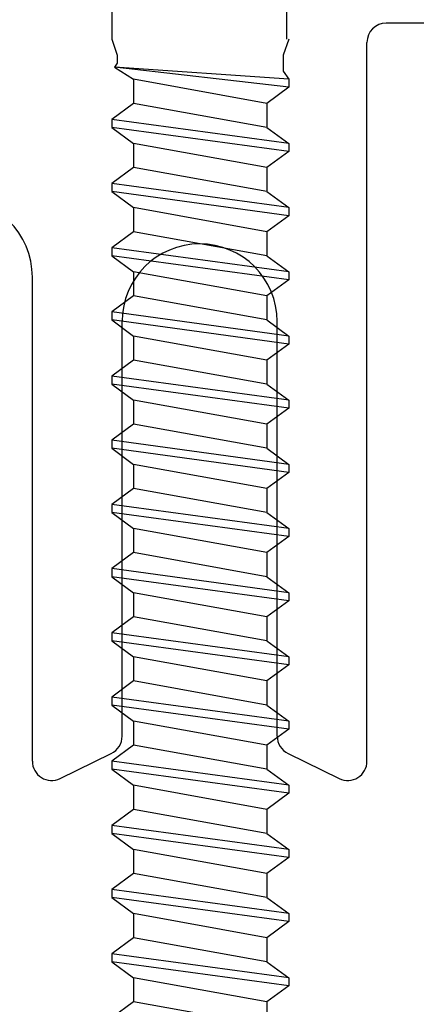
# Model space of a CAD drawing. Units: inches. Extents: x 10.9 to 64.2, y 3.3 to 37.8.
# Drawn here: x 47.8 to 48.1, y 20.1 to 20.8 of the extents above; entities that cross this region are included whole.
import ezdxf
from ezdxf import colors
from ezdxf.entities.mleader import LeaderData, LeaderLine
from ezdxf.math import Vec2, Vec3

# ---------------------------------------------------------------- set-up
doc = ezdxf.new("R2010")
doc.units = ezdxf.units.IN
doc.header["$MEASUREMENT"] = 0
doc.layers.add('CK_LEVEL_1', color=7, linetype='Continuous')
doc.layers.add('Sketch Geometry (ANSI)', color=7, linetype='Continuous', lineweight=25)
doc.styles.get("Standard").update_dxf_attribs({"font": 'arial.ttf'})

# ---------------------------------------------------------------- blocks, each defined once
blk = doc.blocks.new('CKCOLL58011')
at = {"layer": 'CK_LEVEL_1', "color": 6, "linetype": 'Continuous'}
blk.add_line((37.33458, 28.07971), (37.33458, 28.05021), dxfattribs=at)
blk = doc.blocks.new('CKCOLL58010')
at = {"layer": 'CK_LEVEL_1', "color": 6, "linetype": 'Continuous'}
blk.add_line((37.47258, 28.07971), (37.47258, 28.05021), dxfattribs=at)
blk = doc.blocks.new('CKCOLL58009')
at = {"layer": 'CK_LEVEL_1', "color": 6, "linetype": 'Continuous'}
blk.add_line((37.33458, 28.05021), (37.33883, 28.03771), dxfattribs=at)
blk = doc.blocks.new('CKCOLL58008')
at = {"layer": 'CK_LEVEL_1', "color": 6, "linetype": 'Continuous'}
blk.add_line((37.47258, 28.05021), (37.46833, 28.03771), dxfattribs=at)
blk = doc.blocks.new('CKCOLL58007')
at = {"layer": 'CK_LEVEL_1', "color": 6, "linetype": 'Continuous'}
blk.add_line((37.33883, 28.03771), (37.33883, 28.02521), dxfattribs=at)
blk = doc.blocks.new('CKCOLL58006')
at = {"layer": 'CK_LEVEL_1', "color": 6, "linetype": 'Continuous'}
blk.add_line((37.33883, 28.02521), (37.33458, 28.01896), dxfattribs=at)
blk = doc.blocks.new('CKCOLL58005')
at = {"layer": 'CK_LEVEL_1', "color": 6, "linetype": 'Continuous'}
blk.add_line((37.33458, 28.01896), (37.33458, 28.01271), dxfattribs=at)
blk = doc.blocks.new('CKCOLL58004')
at = {"layer": 'CK_LEVEL_1', "color": 6, "linetype": 'Continuous'}
blk.add_line((37.33458, 28.01271), (37.35158, 28.00021), dxfattribs=at)
blk = doc.blocks.new('CKCOLL58003')
at = {"layer": 'CK_LEVEL_1', "color": 6, "linetype": 'Continuous'}
blk.add_line((37.46833, 28.03771), (37.46833, 28.03146), dxfattribs=at)
blk = doc.blocks.new('CKCOLL58002')
at = {"layer": 'CK_LEVEL_1', "color": 6, "linetype": 'Continuous'}
blk.add_line((37.46833, 28.03146), (37.47045, 28.02834), dxfattribs=at)
blk = doc.blocks.new('CKCOLL58001')
at = {"layer": 'CK_LEVEL_1', "color": 6, "linetype": 'Continuous'}
blk.add_line((37.47045, 28.02834), (37.45558, 28.01896), dxfattribs=at)
blk = doc.blocks.new('CKCOLL58000')
at = {"layer": 'CK_LEVEL_1', "color": 6, "linetype": 'Continuous'}
blk.add_line((37.45558, 28.01896), (37.45558, 28.00021), dxfattribs=at)
blk = doc.blocks.new('CKCOLL57999')
at = {"layer": 'CK_LEVEL_1', "color": 6, "linetype": 'Continuous'}
blk.add_line((37.33458, 28.01896), (37.47045, 28.02834), dxfattribs=at)
blk = doc.blocks.new('CKCOLL57998')
at = {"layer": 'CK_LEVEL_1', "color": 6, "linetype": 'Continuous'}
blk.add_line((37.33458, 28.01271), (37.47045, 28.02834), dxfattribs=at)
blk = doc.blocks.new('CKCOLL57997')
at = {"layer": 'CK_LEVEL_1', "color": 6, "linetype": 'Continuous'}
blk.add_line((37.35158, 28.00021), (37.45558, 28.01896), dxfattribs=at)
blk = doc.blocks.new('CKCOLL57996')
at = {"layer": 'CK_LEVEL_1', "color": 6, "linetype": 'Continuous'}
blk.add_line((37.35158, 28.00021), (37.35158, 27.98146), dxfattribs=at)
blk = doc.blocks.new('CKCOLL57995')
at = {"layer": 'CK_LEVEL_1', "color": 6, "linetype": 'Continuous'}
blk.add_line((37.45558, 28.00021), (37.47258, 27.98771), dxfattribs=at)
blk = doc.blocks.new('CKCOLL57994')
at = {"layer": 'CK_LEVEL_1', "color": 6, "linetype": 'Continuous'}
blk.add_line((37.35158, 27.98146), (37.33458, 27.96896), dxfattribs=at)
blk = doc.blocks.new('CKCOLL57993')
at = {"layer": 'CK_LEVEL_1', "color": 6, "linetype": 'Continuous'}
blk.add_line((37.47258, 27.98146), (37.45558, 27.96896), dxfattribs=at)
blk = doc.blocks.new('CKCOLL57992')
at = {"layer": 'CK_LEVEL_1', "color": 6, "linetype": 'Continuous'}
blk.add_line((37.33458, 27.96271), (37.35158, 27.95021), dxfattribs=at)
blk = doc.blocks.new('CKCOLL57991')
at = {"layer": 'CK_LEVEL_1', "color": 6, "linetype": 'Continuous'}
blk.add_line((37.33458, 27.96896), (37.33458, 27.96271), dxfattribs=at)
blk = doc.blocks.new('CKCOLL57990')
at = {"layer": 'CK_LEVEL_1', "color": 6, "linetype": 'Continuous'}
blk.add_line((37.47258, 27.98771), (37.47258, 27.98146), dxfattribs=at)
blk = doc.blocks.new('CKCOLL57989')
at = {"layer": 'CK_LEVEL_1', "color": 6, "linetype": 'Continuous'}
blk.add_line((37.45558, 27.96896), (37.45558, 27.95021), dxfattribs=at)
blk = doc.blocks.new('CKCOLL57988')
at = {"layer": 'CK_LEVEL_1', "color": 6, "linetype": 'Continuous'}
blk.add_line((37.35158, 27.98146), (37.45558, 28.00021), dxfattribs=at)
blk = doc.blocks.new('CKCOLL57987')
at = {"layer": 'CK_LEVEL_1', "color": 6, "linetype": 'Continuous'}
blk.add_line((37.33458, 27.96896), (37.47258, 27.98771), dxfattribs=at)
blk = doc.blocks.new('CKCOLL57986')
at = {"layer": 'CK_LEVEL_1', "color": 6, "linetype": 'Continuous'}
blk.add_line((37.33458, 27.96271), (37.47258, 27.98146), dxfattribs=at)
blk = doc.blocks.new('CKCOLL57985')
at = {"layer": 'CK_LEVEL_1', "color": 6, "linetype": 'Continuous'}
blk.add_line((37.35158, 27.95021), (37.45558, 27.96896), dxfattribs=at)
blk = doc.blocks.new('CKCOLL57984')
at = {"layer": 'CK_LEVEL_1', "color": 6, "linetype": 'Continuous'}
blk.add_line((37.35158, 27.95021), (37.35158, 27.93146), dxfattribs=at)
blk = doc.blocks.new('CKCOLL57983')
at = {"layer": 'CK_LEVEL_1', "color": 6, "linetype": 'Continuous'}
blk.add_line((37.45558, 27.95021), (37.47258, 27.93771), dxfattribs=at)
blk = doc.blocks.new('CKCOLL57982')
at = {"layer": 'CK_LEVEL_1', "color": 6, "linetype": 'Continuous'}
blk.add_line((37.35158, 27.93146), (37.33458, 27.91896), dxfattribs=at)
blk = doc.blocks.new('CKCOLL57981')
at = {"layer": 'CK_LEVEL_1', "color": 6, "linetype": 'Continuous'}
blk.add_line((37.47258, 27.93146), (37.45558, 27.91896), dxfattribs=at)
blk = doc.blocks.new('CKCOLL57980')
at = {"layer": 'CK_LEVEL_1', "color": 6, "linetype": 'Continuous'}
blk.add_line((37.33458, 27.91271), (37.35158, 27.90021), dxfattribs=at)
blk = doc.blocks.new('CKCOLL57979')
at = {"layer": 'CK_LEVEL_1', "color": 6, "linetype": 'Continuous'}
blk.add_line((37.33458, 27.91896), (37.33458, 27.91271), dxfattribs=at)
blk = doc.blocks.new('CKCOLL57978')
at = {"layer": 'CK_LEVEL_1', "color": 6, "linetype": 'Continuous'}
blk.add_line((37.47258, 27.93771), (37.47258, 27.93146), dxfattribs=at)
blk = doc.blocks.new('CKCOLL57977')
at = {"layer": 'CK_LEVEL_1', "color": 6, "linetype": 'Continuous'}
blk.add_line((37.45558, 27.91896), (37.45558, 27.90021), dxfattribs=at)
blk = doc.blocks.new('CKCOLL57976')
at = {"layer": 'CK_LEVEL_1', "color": 6, "linetype": 'Continuous'}
blk.add_line((37.35158, 27.93146), (37.45558, 27.95021), dxfattribs=at)
blk = doc.blocks.new('CKCOLL57975')
at = {"layer": 'CK_LEVEL_1', "color": 6, "linetype": 'Continuous'}
blk.add_line((37.33458, 27.91896), (37.47258, 27.93771), dxfattribs=at)
blk = doc.blocks.new('CKCOLL57974')
at = {"layer": 'CK_LEVEL_1', "color": 6, "linetype": 'Continuous'}
blk.add_line((37.33458, 27.91271), (37.47258, 27.93146), dxfattribs=at)
blk = doc.blocks.new('CKCOLL57973')
at = {"layer": 'CK_LEVEL_1', "color": 6, "linetype": 'Continuous'}
blk.add_line((37.35158, 27.90021), (37.45558, 27.91896), dxfattribs=at)
blk = doc.blocks.new('CKCOLL57972')
at = {"layer": 'CK_LEVEL_1', "color": 6, "linetype": 'Continuous'}
blk.add_line((37.35158, 27.90021), (37.35158, 27.88146), dxfattribs=at)
blk = doc.blocks.new('CKCOLL57971')
at = {"layer": 'CK_LEVEL_1', "color": 6, "linetype": 'Continuous'}
blk.add_line((37.45558, 27.90021), (37.47258, 27.88771), dxfattribs=at)
blk = doc.blocks.new('CKCOLL57970')
at = {"layer": 'CK_LEVEL_1', "color": 6, "linetype": 'Continuous'}
blk.add_line((37.35158, 27.88146), (37.33458, 27.86896), dxfattribs=at)
blk = doc.blocks.new('CKCOLL57969')
at = {"layer": 'CK_LEVEL_1', "color": 6, "linetype": 'Continuous'}
blk.add_line((37.47258, 27.88146), (37.45558, 27.86896), dxfattribs=at)
blk = doc.blocks.new('CKCOLL57968')
at = {"layer": 'CK_LEVEL_1', "color": 6, "linetype": 'Continuous'}
blk.add_line((37.33458, 27.86271), (37.35158, 27.85021), dxfattribs=at)
blk = doc.blocks.new('CKCOLL57967')
at = {"layer": 'CK_LEVEL_1', "color": 6, "linetype": 'Continuous'}
blk.add_line((37.33458, 27.86896), (37.33458, 27.86271), dxfattribs=at)
blk = doc.blocks.new('CKCOLL57966')
at = {"layer": 'CK_LEVEL_1', "color": 6, "linetype": 'Continuous'}
blk.add_line((37.47258, 27.88771), (37.47258, 27.88146), dxfattribs=at)
blk = doc.blocks.new('CKCOLL57965')
at = {"layer": 'CK_LEVEL_1', "color": 6, "linetype": 'Continuous'}
blk.add_line((37.45558, 27.86896), (37.45558, 27.85021), dxfattribs=at)
blk = doc.blocks.new('CKCOLL57964')
at = {"layer": 'CK_LEVEL_1', "color": 6, "linetype": 'Continuous'}
blk.add_line((37.35158, 27.88146), (37.45558, 27.90021), dxfattribs=at)
blk = doc.blocks.new('CKCOLL57963')
at = {"layer": 'CK_LEVEL_1', "color": 6, "linetype": 'Continuous'}
blk.add_line((37.33458, 27.86896), (37.47258, 27.88771), dxfattribs=at)
blk = doc.blocks.new('CKCOLL57962')
at = {"layer": 'CK_LEVEL_1', "color": 6, "linetype": 'Continuous'}
blk.add_line((37.33458, 27.86271), (37.47258, 27.88146), dxfattribs=at)
blk = doc.blocks.new('CKCOLL57961')
at = {"layer": 'CK_LEVEL_1', "color": 6, "linetype": 'Continuous'}
blk.add_line((37.35158, 27.85021), (37.45558, 27.86896), dxfattribs=at)
blk = doc.blocks.new('CKCOLL57960')
at = {"layer": 'CK_LEVEL_1', "color": 6, "linetype": 'Continuous'}
blk.add_line((37.35158, 27.85021), (37.35158, 27.83146), dxfattribs=at)
blk = doc.blocks.new('CKCOLL57959')
at = {"layer": 'CK_LEVEL_1', "color": 6, "linetype": 'Continuous'}
blk.add_line((37.45558, 27.85021), (37.47258, 27.83771), dxfattribs=at)
blk = doc.blocks.new('CKCOLL57958')
at = {"layer": 'CK_LEVEL_1', "color": 6, "linetype": 'Continuous'}
blk.add_line((37.35158, 27.83146), (37.33458, 27.81896), dxfattribs=at)
blk = doc.blocks.new('CKCOLL57957')
at = {"layer": 'CK_LEVEL_1', "color": 6, "linetype": 'Continuous'}
blk.add_line((37.47258, 27.83146), (37.45558, 27.81896), dxfattribs=at)
blk = doc.blocks.new('CKCOLL57956')
at = {"layer": 'CK_LEVEL_1', "color": 6, "linetype": 'Continuous'}
blk.add_line((37.33458, 27.81271), (37.35158, 27.80021), dxfattribs=at)
blk = doc.blocks.new('CKCOLL57955')
at = {"layer": 'CK_LEVEL_1', "color": 6, "linetype": 'Continuous'}
blk.add_line((37.33458, 27.81896), (37.33458, 27.81271), dxfattribs=at)
blk = doc.blocks.new('CKCOLL57954')
at = {"layer": 'CK_LEVEL_1', "color": 6, "linetype": 'Continuous'}
blk.add_line((37.47258, 27.83771), (37.47258, 27.83146), dxfattribs=at)
blk = doc.blocks.new('CKCOLL57953')
at = {"layer": 'CK_LEVEL_1', "color": 6, "linetype": 'Continuous'}
blk.add_line((37.45558, 27.81896), (37.45558, 27.80021), dxfattribs=at)
blk = doc.blocks.new('CKCOLL57952')
at = {"layer": 'CK_LEVEL_1', "color": 6, "linetype": 'Continuous'}
blk.add_line((37.35158, 27.83146), (37.45558, 27.85021), dxfattribs=at)
blk = doc.blocks.new('CKCOLL57951')
at = {"layer": 'CK_LEVEL_1', "color": 6, "linetype": 'Continuous'}
blk.add_line((37.33458, 27.81896), (37.47258, 27.83771), dxfattribs=at)
blk = doc.blocks.new('CKCOLL57950')
at = {"layer": 'CK_LEVEL_1', "color": 6, "linetype": 'Continuous'}
blk.add_line((37.33458, 27.81271), (37.47258, 27.83146), dxfattribs=at)
blk = doc.blocks.new('CKCOLL57949')
at = {"layer": 'CK_LEVEL_1', "color": 6, "linetype": 'Continuous'}
blk.add_line((37.35158, 27.80021), (37.45558, 27.81896), dxfattribs=at)
blk = doc.blocks.new('CKCOLL57948')
at = {"layer": 'CK_LEVEL_1', "color": 6, "linetype": 'Continuous'}
blk.add_line((37.35158, 27.80021), (37.35158, 27.78146), dxfattribs=at)
blk = doc.blocks.new('CKCOLL57947')
at = {"layer": 'CK_LEVEL_1', "color": 6, "linetype": 'Continuous'}
blk.add_line((37.45558, 27.80021), (37.47258, 27.78771), dxfattribs=at)
blk = doc.blocks.new('CKCOLL57946')
at = {"layer": 'CK_LEVEL_1', "color": 6, "linetype": 'Continuous'}
blk.add_line((37.35158, 27.78146), (37.33458, 27.76896), dxfattribs=at)
blk = doc.blocks.new('CKCOLL57945')
at = {"layer": 'CK_LEVEL_1', "color": 6, "linetype": 'Continuous'}
blk.add_line((37.47258, 27.78146), (37.45558, 27.76896), dxfattribs=at)
blk = doc.blocks.new('CKCOLL57944')
at = {"layer": 'CK_LEVEL_1', "color": 6, "linetype": 'Continuous'}
blk.add_line((37.33458, 27.76271), (37.35158, 27.75021), dxfattribs=at)
blk = doc.blocks.new('CKCOLL57943')
at = {"layer": 'CK_LEVEL_1', "color": 6, "linetype": 'Continuous'}
blk.add_line((37.33458, 27.76896), (37.33458, 27.76271), dxfattribs=at)
blk = doc.blocks.new('CKCOLL57942')
at = {"layer": 'CK_LEVEL_1', "color": 6, "linetype": 'Continuous'}
blk.add_line((37.47258, 27.78771), (37.47258, 27.78146), dxfattribs=at)
blk = doc.blocks.new('CKCOLL57941')
at = {"layer": 'CK_LEVEL_1', "color": 6, "linetype": 'Continuous'}
blk.add_line((37.45558, 27.76896), (37.45558, 27.75021), dxfattribs=at)
blk = doc.blocks.new('CKCOLL57940')
at = {"layer": 'CK_LEVEL_1', "color": 6, "linetype": 'Continuous'}
blk.add_line((37.35158, 27.78146), (37.45558, 27.80021), dxfattribs=at)
blk = doc.blocks.new('CKCOLL57939')
at = {"layer": 'CK_LEVEL_1', "color": 6, "linetype": 'Continuous'}
blk.add_line((37.33458, 27.76896), (37.47258, 27.78771), dxfattribs=at)
blk = doc.blocks.new('CKCOLL57938')
at = {"layer": 'CK_LEVEL_1', "color": 6, "linetype": 'Continuous'}
blk.add_line((37.33458, 27.76271), (37.47258, 27.78146), dxfattribs=at)
blk = doc.blocks.new('CKCOLL57937')
at = {"layer": 'CK_LEVEL_1', "color": 6, "linetype": 'Continuous'}
blk.add_line((37.35158, 27.75021), (37.45558, 27.76896), dxfattribs=at)
blk = doc.blocks.new('CKCOLL57936')
at = {"layer": 'CK_LEVEL_1', "color": 6, "linetype": 'Continuous'}
blk.add_line((37.35158, 27.75021), (37.35158, 27.73146), dxfattribs=at)
blk = doc.blocks.new('CKCOLL57935')
at = {"layer": 'CK_LEVEL_1', "color": 6, "linetype": 'Continuous'}
blk.add_line((37.45558, 27.75021), (37.47258, 27.73771), dxfattribs=at)
blk = doc.blocks.new('CKCOLL57934')
at = {"layer": 'CK_LEVEL_1', "color": 6, "linetype": 'Continuous'}
blk.add_line((37.35158, 27.73146), (37.33458, 27.71896), dxfattribs=at)
blk = doc.blocks.new('CKCOLL57933')
at = {"layer": 'CK_LEVEL_1', "color": 6, "linetype": 'Continuous'}
blk.add_line((37.47258, 27.73146), (37.45558, 27.71896), dxfattribs=at)
blk = doc.blocks.new('CKCOLL57932')
at = {"layer": 'CK_LEVEL_1', "color": 6, "linetype": 'Continuous'}
blk.add_line((37.33458, 27.71271), (37.35158, 27.70021), dxfattribs=at)
blk = doc.blocks.new('CKCOLL57931')
at = {"layer": 'CK_LEVEL_1', "color": 6, "linetype": 'Continuous'}
blk.add_line((37.33458, 27.71896), (37.33458, 27.71271), dxfattribs=at)
blk = doc.blocks.new('CKCOLL57930')
at = {"layer": 'CK_LEVEL_1', "color": 6, "linetype": 'Continuous'}
blk.add_line((37.47258, 27.73771), (37.47258, 27.73146), dxfattribs=at)
blk = doc.blocks.new('CKCOLL57929')
at = {"layer": 'CK_LEVEL_1', "color": 6, "linetype": 'Continuous'}
blk.add_line((37.45558, 27.71896), (37.45558, 27.70021), dxfattribs=at)
blk = doc.blocks.new('CKCOLL57928')
at = {"layer": 'CK_LEVEL_1', "color": 6, "linetype": 'Continuous'}
blk.add_line((37.35158, 27.73146), (37.45558, 27.75021), dxfattribs=at)
blk = doc.blocks.new('CKCOLL57927')
at = {"layer": 'CK_LEVEL_1', "color": 6, "linetype": 'Continuous'}
blk.add_line((37.33458, 27.71896), (37.47258, 27.73771), dxfattribs=at)
blk = doc.blocks.new('CKCOLL57926')
at = {"layer": 'CK_LEVEL_1', "color": 6, "linetype": 'Continuous'}
blk.add_line((37.33458, 27.71271), (37.47258, 27.73146), dxfattribs=at)
blk = doc.blocks.new('CKCOLL57925')
at = {"layer": 'CK_LEVEL_1', "color": 6, "linetype": 'Continuous'}
blk.add_line((37.35158, 27.70021), (37.45558, 27.71896), dxfattribs=at)
blk = doc.blocks.new('CKCOLL57924')
at = {"layer": 'CK_LEVEL_1', "color": 6, "linetype": 'Continuous'}
blk.add_line((37.35158, 27.70021), (37.35158, 27.68146), dxfattribs=at)
blk = doc.blocks.new('CKCOLL57923')
at = {"layer": 'CK_LEVEL_1', "color": 6, "linetype": 'Continuous'}
blk.add_line((37.45558, 27.70021), (37.47258, 27.68771), dxfattribs=at)
blk = doc.blocks.new('CKCOLL57922')
at = {"layer": 'CK_LEVEL_1', "color": 6, "linetype": 'Continuous'}
blk.add_line((37.35158, 27.68146), (37.33458, 27.66896), dxfattribs=at)
blk = doc.blocks.new('CKCOLL57921')
at = {"layer": 'CK_LEVEL_1', "color": 6, "linetype": 'Continuous'}
blk.add_line((37.47258, 27.68146), (37.45558, 27.66896), dxfattribs=at)
blk = doc.blocks.new('CKCOLL57920')
at = {"layer": 'CK_LEVEL_1', "color": 6, "linetype": 'Continuous'}
blk.add_line((37.33458, 27.66271), (37.35158, 27.65021), dxfattribs=at)
blk = doc.blocks.new('CKCOLL57919')
at = {"layer": 'CK_LEVEL_1', "color": 6, "linetype": 'Continuous'}
blk.add_line((37.33458, 27.66896), (37.33458, 27.66271), dxfattribs=at)
blk = doc.blocks.new('CKCOLL57918')
at = {"layer": 'CK_LEVEL_1', "color": 6, "linetype": 'Continuous'}
blk.add_line((37.47258, 27.68771), (37.47258, 27.68146), dxfattribs=at)
blk = doc.blocks.new('CKCOLL57917')
at = {"layer": 'CK_LEVEL_1', "color": 6, "linetype": 'Continuous'}
blk.add_line((37.45558, 27.66896), (37.45558, 27.65021), dxfattribs=at)
blk = doc.blocks.new('CKCOLL57916')
at = {"layer": 'CK_LEVEL_1', "color": 6, "linetype": 'Continuous'}
blk.add_line((37.35158, 27.68146), (37.45558, 27.70021), dxfattribs=at)
blk = doc.blocks.new('CKCOLL57915')
at = {"layer": 'CK_LEVEL_1', "color": 6, "linetype": 'Continuous'}
blk.add_line((37.33458, 27.66896), (37.47258, 27.68771), dxfattribs=at)
blk = doc.blocks.new('CKCOLL57914')
at = {"layer": 'CK_LEVEL_1', "color": 6, "linetype": 'Continuous'}
blk.add_line((37.33458, 27.66271), (37.47258, 27.68146), dxfattribs=at)
blk = doc.blocks.new('CKCOLL57913')
at = {"layer": 'CK_LEVEL_1', "color": 6, "linetype": 'Continuous'}
blk.add_line((37.35158, 27.65021), (37.45558, 27.66896), dxfattribs=at)
blk = doc.blocks.new('CKCOLL57912')
at = {"layer": 'CK_LEVEL_1', "color": 6, "linetype": 'Continuous'}
blk.add_line((37.35158, 27.65021), (37.35158, 27.63146), dxfattribs=at)
blk = doc.blocks.new('CKCOLL57911')
at = {"layer": 'CK_LEVEL_1', "color": 6, "linetype": 'Continuous'}
blk.add_line((37.45558, 27.65021), (37.47258, 27.63771), dxfattribs=at)
blk = doc.blocks.new('CKCOLL57910')
at = {"layer": 'CK_LEVEL_1', "color": 6, "linetype": 'Continuous'}
blk.add_line((37.35158, 27.63146), (37.33458, 27.61896), dxfattribs=at)
blk = doc.blocks.new('CKCOLL57909')
at = {"layer": 'CK_LEVEL_1', "color": 6, "linetype": 'Continuous'}
blk.add_line((37.47258, 27.63146), (37.45558, 27.61896), dxfattribs=at)
blk = doc.blocks.new('CKCOLL57908')
at = {"layer": 'CK_LEVEL_1', "color": 6, "linetype": 'Continuous'}
blk.add_line((37.33458, 27.61271), (37.35158, 27.60021), dxfattribs=at)
blk = doc.blocks.new('CKCOLL57907')
at = {"layer": 'CK_LEVEL_1', "color": 6, "linetype": 'Continuous'}
blk.add_line((37.33458, 27.61896), (37.33458, 27.61271), dxfattribs=at)
blk = doc.blocks.new('CKCOLL57906')
at = {"layer": 'CK_LEVEL_1', "color": 6, "linetype": 'Continuous'}
blk.add_line((37.47258, 27.63771), (37.47258, 27.63146), dxfattribs=at)
blk = doc.blocks.new('CKCOLL57905')
at = {"layer": 'CK_LEVEL_1', "color": 6, "linetype": 'Continuous'}
blk.add_line((37.45558, 27.61896), (37.45558, 27.60021), dxfattribs=at)
blk = doc.blocks.new('CKCOLL57904')
at = {"layer": 'CK_LEVEL_1', "color": 6, "linetype": 'Continuous'}
blk.add_line((37.35158, 27.63146), (37.45558, 27.65021), dxfattribs=at)
blk = doc.blocks.new('CKCOLL57903')
at = {"layer": 'CK_LEVEL_1', "color": 6, "linetype": 'Continuous'}
blk.add_line((37.33458, 27.61896), (37.47258, 27.63771), dxfattribs=at)
blk = doc.blocks.new('CKCOLL57902')
at = {"layer": 'CK_LEVEL_1', "color": 6, "linetype": 'Continuous'}
blk.add_line((37.33458, 27.61271), (37.47258, 27.63146), dxfattribs=at)
blk = doc.blocks.new('CKCOLL57901')
at = {"layer": 'CK_LEVEL_1', "color": 6, "linetype": 'Continuous'}
blk.add_line((37.35158, 27.60021), (37.45558, 27.61896), dxfattribs=at)
blk = doc.blocks.new('CKCOLL57900')
at = {"layer": 'CK_LEVEL_1', "color": 6, "linetype": 'Continuous'}
blk.add_line((37.35158, 27.60021), (37.35158, 27.58146), dxfattribs=at)
blk = doc.blocks.new('CKCOLL57899')
at = {"layer": 'CK_LEVEL_1', "color": 6, "linetype": 'Continuous'}
blk.add_line((37.45558, 27.60021), (37.47258, 27.58771), dxfattribs=at)
blk = doc.blocks.new('CKCOLL57898')
at = {"layer": 'CK_LEVEL_1', "color": 6, "linetype": 'Continuous'}
blk.add_line((37.35158, 27.58146), (37.33458, 27.56896), dxfattribs=at)
blk = doc.blocks.new('CKCOLL57897')
at = {"layer": 'CK_LEVEL_1', "color": 6, "linetype": 'Continuous'}
blk.add_line((37.47258, 27.58146), (37.45558, 27.56896), dxfattribs=at)
blk = doc.blocks.new('CKCOLL57896')
at = {"layer": 'CK_LEVEL_1', "color": 6, "linetype": 'Continuous'}
blk.add_line((37.33458, 27.56271), (37.35158, 27.55021), dxfattribs=at)
blk = doc.blocks.new('CKCOLL57895')
at = {"layer": 'CK_LEVEL_1', "color": 6, "linetype": 'Continuous'}
blk.add_line((37.33458, 27.56896), (37.33458, 27.56271), dxfattribs=at)
blk = doc.blocks.new('CKCOLL57894')
at = {"layer": 'CK_LEVEL_1', "color": 6, "linetype": 'Continuous'}
blk.add_line((37.47258, 27.58771), (37.47258, 27.58146), dxfattribs=at)
blk = doc.blocks.new('CKCOLL57893')
at = {"layer": 'CK_LEVEL_1', "color": 6, "linetype": 'Continuous'}
blk.add_line((37.45558, 27.56896), (37.45558, 27.55021), dxfattribs=at)
blk = doc.blocks.new('CKCOLL57892')
at = {"layer": 'CK_LEVEL_1', "color": 6, "linetype": 'Continuous'}
blk.add_line((37.35158, 27.58146), (37.45558, 27.60021), dxfattribs=at)
blk = doc.blocks.new('CKCOLL57891')
at = {"layer": 'CK_LEVEL_1', "color": 6, "linetype": 'Continuous'}
blk.add_line((37.33458, 27.56896), (37.47258, 27.58771), dxfattribs=at)
blk = doc.blocks.new('CKCOLL57890')
at = {"layer": 'CK_LEVEL_1', "color": 6, "linetype": 'Continuous'}
blk.add_line((37.33458, 27.56271), (37.47258, 27.58146), dxfattribs=at)
blk = doc.blocks.new('CKCOLL57889')
at = {"layer": 'CK_LEVEL_1', "color": 6, "linetype": 'Continuous'}
blk.add_line((37.35158, 27.55021), (37.45558, 27.56896), dxfattribs=at)
blk = doc.blocks.new('CKCOLL57888')
at = {"layer": 'CK_LEVEL_1', "color": 6, "linetype": 'Continuous'}
blk.add_line((37.35158, 27.55021), (37.35158, 27.53146), dxfattribs=at)
blk = doc.blocks.new('CKCOLL57887')
at = {"layer": 'CK_LEVEL_1', "color": 6, "linetype": 'Continuous'}
blk.add_line((37.45558, 27.55021), (37.47258, 27.53771), dxfattribs=at)
blk = doc.blocks.new('CKCOLL57886')
at = {"layer": 'CK_LEVEL_1', "color": 6, "linetype": 'Continuous'}
blk.add_line((37.35158, 27.53146), (37.33458, 27.51896), dxfattribs=at)
blk = doc.blocks.new('CKCOLL57885')
at = {"layer": 'CK_LEVEL_1', "color": 6, "linetype": 'Continuous'}
blk.add_line((37.47258, 27.53146), (37.45558, 27.51896), dxfattribs=at)
blk = doc.blocks.new('CKCOLL57884')
at = {"layer": 'CK_LEVEL_1', "color": 6, "linetype": 'Continuous'}
blk.add_line((37.33458, 27.51271), (37.35158, 27.50021), dxfattribs=at)
blk = doc.blocks.new('CKCOLL57883')
at = {"layer": 'CK_LEVEL_1', "color": 6, "linetype": 'Continuous'}
blk.add_line((37.33458, 27.51896), (37.33458, 27.51271), dxfattribs=at)
blk = doc.blocks.new('CKCOLL57882')
at = {"layer": 'CK_LEVEL_1', "color": 6, "linetype": 'Continuous'}
blk.add_line((37.47258, 27.53771), (37.47258, 27.53146), dxfattribs=at)
blk = doc.blocks.new('CKCOLL57881')
at = {"layer": 'CK_LEVEL_1', "color": 6, "linetype": 'Continuous'}
blk.add_line((37.45558, 27.51896), (37.45558, 27.50021), dxfattribs=at)
blk = doc.blocks.new('CKCOLL57880')
at = {"layer": 'CK_LEVEL_1', "color": 6, "linetype": 'Continuous'}
blk.add_line((37.35158, 27.53146), (37.45558, 27.55021), dxfattribs=at)
blk = doc.blocks.new('CKCOLL57879')
at = {"layer": 'CK_LEVEL_1', "color": 6, "linetype": 'Continuous'}
blk.add_line((37.33458, 27.51896), (37.47258, 27.53771), dxfattribs=at)
blk = doc.blocks.new('CKCOLL57878')
at = {"layer": 'CK_LEVEL_1', "color": 6, "linetype": 'Continuous'}
blk.add_line((37.33458, 27.51271), (37.47258, 27.53146), dxfattribs=at)
blk = doc.blocks.new('CKCOLL57877')
at = {"layer": 'CK_LEVEL_1', "color": 6, "linetype": 'Continuous'}
blk.add_line((37.35158, 27.50021), (37.45558, 27.51896), dxfattribs=at)
blk = doc.blocks.new('CKCOLL57876')
at = {"layer": 'CK_LEVEL_1', "color": 6, "linetype": 'Continuous'}
blk.add_line((37.35158, 27.50021), (37.35158, 27.48146), dxfattribs=at)
blk = doc.blocks.new('CKCOLL57875')
at = {"layer": 'CK_LEVEL_1', "color": 6, "linetype": 'Continuous'}
blk.add_line((37.45558, 27.50021), (37.47258, 27.48771), dxfattribs=at)
blk = doc.blocks.new('CKCOLL57874')
at = {"layer": 'CK_LEVEL_1', "color": 6, "linetype": 'Continuous'}
blk.add_line((37.35158, 27.48146), (37.33458, 27.46896), dxfattribs=at)
blk = doc.blocks.new('CKCOLL57873')
at = {"layer": 'CK_LEVEL_1', "color": 6, "linetype": 'Continuous'}
blk.add_line((37.47258, 27.48146), (37.45558, 27.46896), dxfattribs=at)
blk = doc.blocks.new('CKCOLL57872')
at = {"layer": 'CK_LEVEL_1', "color": 6, "linetype": 'Continuous'}
blk.add_line((37.33458, 27.46271), (37.35158, 27.45021), dxfattribs=at)
blk = doc.blocks.new('CKCOLL57871')
at = {"layer": 'CK_LEVEL_1', "color": 6, "linetype": 'Continuous'}
blk.add_line((37.33458, 27.46896), (37.33458, 27.46271), dxfattribs=at)
blk = doc.blocks.new('CKCOLL57870')
at = {"layer": 'CK_LEVEL_1', "color": 6, "linetype": 'Continuous'}
blk.add_line((37.47258, 27.48771), (37.47258, 27.48146), dxfattribs=at)
blk = doc.blocks.new('CKCOLL57869')
at = {"layer": 'CK_LEVEL_1', "color": 6, "linetype": 'Continuous'}
blk.add_line((37.45558, 27.46896), (37.45558, 27.45021), dxfattribs=at)
blk = doc.blocks.new('CKCOLL57868')
at = {"layer": 'CK_LEVEL_1', "color": 6, "linetype": 'Continuous'}
blk.add_line((37.35158, 27.48146), (37.45558, 27.50021), dxfattribs=at)
blk = doc.blocks.new('CKCOLL57867')
at = {"layer": 'CK_LEVEL_1', "color": 6, "linetype": 'Continuous'}
blk.add_line((37.33458, 27.46896), (37.47258, 27.48771), dxfattribs=at)
blk = doc.blocks.new('CKCOLL57866')
at = {"layer": 'CK_LEVEL_1', "color": 6, "linetype": 'Continuous'}
blk.add_line((37.33458, 27.46271), (37.47258, 27.48146), dxfattribs=at)
blk = doc.blocks.new('CKCOLL57865')
at = {"layer": 'CK_LEVEL_1', "color": 6, "linetype": 'Continuous'}
blk.add_line((37.35158, 27.45021), (37.45558, 27.46896), dxfattribs=at)
blk = doc.blocks.new('CKCOLL57864')
at = {"layer": 'CK_LEVEL_1', "color": 6, "linetype": 'Continuous'}
blk.add_line((37.35158, 27.45021), (37.35158, 27.43146), dxfattribs=at)
blk = doc.blocks.new('CKCOLL57863')
at = {"layer": 'CK_LEVEL_1', "color": 6, "linetype": 'Continuous'}
blk.add_line((37.45558, 27.45021), (37.47258, 27.43771), dxfattribs=at)
blk = doc.blocks.new('CKCOLL57862')
at = {"layer": 'CK_LEVEL_1', "color": 6, "linetype": 'Continuous'}
blk.add_line((37.35158, 27.43146), (37.33458, 27.41896), dxfattribs=at)
blk = doc.blocks.new('CKCOLL57861')
at = {"layer": 'CK_LEVEL_1', "color": 6, "linetype": 'Continuous'}
blk.add_line((37.47258, 27.43146), (37.45558, 27.41896), dxfattribs=at)
blk = doc.blocks.new('CKCOLL57860')
at = {"layer": 'CK_LEVEL_1', "color": 6, "linetype": 'Continuous'}
blk.add_line((37.33458, 27.41271), (37.35158, 27.40021), dxfattribs=at)
blk = doc.blocks.new('CKCOLL57859')
at = {"layer": 'CK_LEVEL_1', "color": 6, "linetype": 'Continuous'}
blk.add_line((37.33458, 27.41896), (37.33458, 27.41271), dxfattribs=at)
blk = doc.blocks.new('CKCOLL57858')
at = {"layer": 'CK_LEVEL_1', "color": 6, "linetype": 'Continuous'}
blk.add_line((37.47258, 27.43771), (37.47258, 27.43146), dxfattribs=at)
blk = doc.blocks.new('CKCOLL57857')
at = {"layer": 'CK_LEVEL_1', "color": 6, "linetype": 'Continuous'}
blk.add_line((37.45558, 27.41896), (37.45558, 27.40021), dxfattribs=at)
blk = doc.blocks.new('CKCOLL57856')
at = {"layer": 'CK_LEVEL_1', "color": 6, "linetype": 'Continuous'}
blk.add_line((37.35158, 27.43146), (37.45558, 27.45021), dxfattribs=at)
blk = doc.blocks.new('CKCOLL57855')
at = {"layer": 'CK_LEVEL_1', "color": 6, "linetype": 'Continuous'}
blk.add_line((37.33458, 27.41896), (37.47258, 27.43771), dxfattribs=at)
blk = doc.blocks.new('CKCOLL57854')
at = {"layer": 'CK_LEVEL_1', "color": 6, "linetype": 'Continuous'}
blk.add_line((37.33458, 27.41271), (37.47258, 27.43146), dxfattribs=at)
blk = doc.blocks.new('CKCOLL57853')
at = {"layer": 'CK_LEVEL_1', "color": 6, "linetype": 'Continuous'}
blk.add_line((37.35158, 27.40021), (37.45558, 27.41896), dxfattribs=at)
blk = doc.blocks.new('CKCOLL57852')
at = {"layer": 'CK_LEVEL_1', "color": 6, "linetype": 'Continuous'}
blk.add_line((37.35158, 27.40021), (37.35158, 27.38146), dxfattribs=at)
blk = doc.blocks.new('CKCOLL57851')
at = {"layer": 'CK_LEVEL_1', "color": 6, "linetype": 'Continuous'}
blk.add_line((37.45558, 27.40021), (37.47258, 27.38771), dxfattribs=at)
blk = doc.blocks.new('CKCOLL57850')
at = {"layer": 'CK_LEVEL_1', "color": 6, "linetype": 'Continuous'}
blk.add_line((37.35158, 27.38146), (37.33458, 27.36896), dxfattribs=at)
blk = doc.blocks.new('CKCOLL57849')
at = {"layer": 'CK_LEVEL_1', "color": 6, "linetype": 'Continuous'}
blk.add_line((37.47258, 27.38146), (37.45558, 27.36896), dxfattribs=at)
blk = doc.blocks.new('CKCOLL57848')
at = {"layer": 'CK_LEVEL_1', "color": 6, "linetype": 'Continuous'}
blk.add_line((37.33458, 27.36271), (37.35158, 27.35021), dxfattribs=at)
blk = doc.blocks.new('CKCOLL57847')
at = {"layer": 'CK_LEVEL_1', "color": 6, "linetype": 'Continuous'}
blk.add_line((37.33458, 27.36896), (37.33458, 27.36271), dxfattribs=at)
blk = doc.blocks.new('CKCOLL57846')
at = {"layer": 'CK_LEVEL_1', "color": 6, "linetype": 'Continuous'}
blk.add_line((37.47258, 27.38771), (37.47258, 27.38146), dxfattribs=at)
blk = doc.blocks.new('CKCOLL57845')
at = {"layer": 'CK_LEVEL_1', "color": 6, "linetype": 'Continuous'}
blk.add_line((37.45558, 27.36896), (37.45558, 27.35021), dxfattribs=at)
blk = doc.blocks.new('CKCOLL57844')
at = {"layer": 'CK_LEVEL_1', "color": 6, "linetype": 'Continuous'}
blk.add_line((37.35158, 27.38146), (37.45558, 27.40021), dxfattribs=at)
blk = doc.blocks.new('CKCOLL57843')
at = {"layer": 'CK_LEVEL_1', "color": 6, "linetype": 'Continuous'}
blk.add_line((37.33458, 27.36896), (37.47258, 27.38771), dxfattribs=at)
blk = doc.blocks.new('CKCOLL57842')
at = {"layer": 'CK_LEVEL_1', "color": 6, "linetype": 'Continuous'}
blk.add_line((37.33458, 27.36271), (37.47258, 27.38146), dxfattribs=at)
blk = doc.blocks.new('CKCOLL57841')
at = {"layer": 'CK_LEVEL_1', "color": 6, "linetype": 'Continuous'}
blk.add_line((37.35158, 27.35021), (37.45558, 27.36896), dxfattribs=at)
blk = doc.blocks.new('CKCOLL57840')
at = {"layer": 'CK_LEVEL_1', "color": 6, "linetype": 'Continuous'}
blk.add_line((37.35158, 27.35021), (37.35158, 27.33146), dxfattribs=at)
blk = doc.blocks.new('CKCOLL57839')
at = {"layer": 'CK_LEVEL_1', "color": 6, "linetype": 'Continuous'}
blk.add_line((37.45558, 27.35021), (37.47258, 27.33771), dxfattribs=at)
blk = doc.blocks.new('CKCOLL57838')
at = {"layer": 'CK_LEVEL_1', "color": 6, "linetype": 'Continuous'}
blk.add_line((37.35158, 27.33146), (37.33458, 27.31896), dxfattribs=at)
blk = doc.blocks.new('CKCOLL57837')
at = {"layer": 'CK_LEVEL_1', "color": 6, "linetype": 'Continuous'}
blk.add_line((37.47258, 27.33146), (37.45558, 27.31896), dxfattribs=at)
blk = doc.blocks.new('CKCOLL57836')
at = {"layer": 'CK_LEVEL_1', "color": 6, "linetype": 'Continuous'}
blk.add_line((37.33458, 27.31271), (37.35158, 27.30021), dxfattribs=at)
blk = doc.blocks.new('CKCOLL57835')
at = {"layer": 'CK_LEVEL_1', "color": 6, "linetype": 'Continuous'}
blk.add_line((37.33458, 27.31896), (37.33458, 27.31271), dxfattribs=at)
blk = doc.blocks.new('CKCOLL57834')
at = {"layer": 'CK_LEVEL_1', "color": 6, "linetype": 'Continuous'}
blk.add_line((37.47258, 27.33771), (37.47258, 27.33146), dxfattribs=at)
blk = doc.blocks.new('CKCOLL57833')
at = {"layer": 'CK_LEVEL_1', "color": 6, "linetype": 'Continuous'}
blk.add_line((37.45558, 27.31896), (37.45558, 27.30021), dxfattribs=at)
blk = doc.blocks.new('CKCOLL57832')
at = {"layer": 'CK_LEVEL_1', "color": 6, "linetype": 'Continuous'}
blk.add_line((37.35158, 27.33146), (37.45558, 27.35021), dxfattribs=at)
blk = doc.blocks.new('CKCOLL57831')
at = {"layer": 'CK_LEVEL_1', "color": 6, "linetype": 'Continuous'}
blk.add_line((37.33458, 27.31896), (37.47258, 27.33771), dxfattribs=at)
blk = doc.blocks.new('CKCOLL57830')
at = {"layer": 'CK_LEVEL_1', "color": 6, "linetype": 'Continuous'}
blk.add_line((37.33458, 27.31271), (37.47258, 27.33146), dxfattribs=at)
blk = doc.blocks.new('CKCOLL57829')
at = {"layer": 'CK_LEVEL_1', "color": 6, "linetype": 'Continuous'}
blk.add_line((37.35158, 27.30021), (37.45558, 27.31896), dxfattribs=at)
blk = doc.blocks.new('CKCOLL57828')
at = {"layer": 'CK_LEVEL_1', "color": 6, "linetype": 'Continuous'}
blk.add_line((37.35158, 27.30021), (37.35158, 27.28146), dxfattribs=at)
blk = doc.blocks.new('CKCOLL57827')
at = {"layer": 'CK_LEVEL_1', "color": 6, "linetype": 'Continuous'}
blk.add_line((37.45558, 27.30021), (37.47258, 27.28771), dxfattribs=at)
blk = doc.blocks.new('CKCOLL57820')
at = {"layer": 'CK_LEVEL_1', "color": 6, "linetype": 'Continuous'}
blk.add_line((37.35158, 27.28146), (37.45558, 27.30021), dxfattribs=at)

msp = doc.modelspace()

# ---------------------------------------------------------------- linework, layer by layer
at = {"layer": 'Sketch Geometry (ANSI)', "color": 3, "lineweight": -3}
for p, q in [((48.26957, 20.81693), (48.12308, 20.81693)), ((48.10808, 20.24193), (48.10808, 20.80193)), ((47.84708, 20.24193), (47.84708, 20.61893)), ((47.91708, 20.26144), (47.91708, 20.58443)), ((48.03808, 20.26144), (48.03808, 20.58443)), ((47.86865, 20.22845), (47.90865, 20.24796)), ((48.0465, 20.24796), (48.0865, 20.22845))]:
    msp.add_line(p, q, dxfattribs=at)
for centre, radius, start, end in [((48.12308, 20.80193), 0.015, 90, 180), ((47.78508, 20.61893), 0.062, 0, 90), ((47.97758, 20.58443), 0.0605, 0, 180), ((47.90208, 20.26144), 0.015, 296, 0), ((48.05308, 20.26144), 0.015, 180, 244), ((47.86208, 20.24193), 0.015, 180, 296), ((48.09308, 20.24193), 0.015, 244, 0)]:
    msp.add_arc(centre, radius, start, end, dxfattribs=at)

# ---------------------------------------------------------------- block references
at = {"linetype": 'Continuous', "lineweight": -3, "xscale": -1}
for name, p in [('CKCOLL58010', (85.38165, -7.24578)), ('CKCOLL58011', (85.38, -7.24578)), ('CKCOLL58008', (85.38165, -7.24578)), ('CKCOLL58009', (85.38165, -7.24578)), ('CKCOLL58003', (85.38165, -7.24578)), ('CKCOLL58007', (85.38165, -7.24578)), ('CKCOLL58002', (85.38165, -7.24578)), ('CKCOLL58001', (85.38165, -7.24578)), ('CKCOLL57999', (85.38165, -7.24578)), ('CKCOLL57998', (85.38165, -7.24578)), ('CKCOLL58000', (85.38165, -7.24578)), ('CKCOLL57997', (85.38165, -7.24578)), ('CKCOLL58006', (85.38165, -7.24578)), ('CKCOLL58005', (85.38165, -7.24578)), ('CKCOLL58004', (85.38165, -7.24578)), ('CKCOLL57995', (85.38165, -7.24578)), ('CKCOLL57988', (85.38165, -7.24578)), ('CKCOLL57996', (85.38165, -7.24578)), ('CKCOLL57990', (85.38165, -7.24578)), ('CKCOLL57987', (85.38165, -7.24578)), ('CKCOLL57993', (85.38165, -7.24578)), ('CKCOLL57986', (85.38165, -7.24578)), ('CKCOLL57994', (85.38165, -7.24578)), ('CKCOLL57989', (85.38165, -7.24578)), ('CKCOLL57985', (85.38165, -7.24578)), ('CKCOLL57991', (85.38165, -7.24578)), ('CKCOLL57992', (85.38165, -7.24578)), ('CKCOLL57983', (85.38165, -7.24578)), ('CKCOLL57976', (85.38165, -7.24578)), ('CKCOLL57984', (85.38165, -7.24578)), ('CKCOLL57978', (85.38165, -7.24578)), ('CKCOLL57975', (85.38165, -7.24578)), ('CKCOLL57981', (85.38165, -7.24578)), ('CKCOLL57974', (85.38165, -7.24578)), ('CKCOLL57982', (85.38165, -7.24578)), ('CKCOLL57977', (85.38165, -7.24578)), ('CKCOLL57973', (85.38165, -7.24578)), ('CKCOLL57979', (85.38165, -7.24578)), ('CKCOLL57980', (85.38165, -7.24578)), ('CKCOLL57971', (85.38165, -7.24578)), ('CKCOLL57964', (85.38165, -7.24578)), ('CKCOLL57972', (85.38165, -7.24578)), ('CKCOLL57966', (85.38165, -7.24578)), ('CKCOLL57963', (85.38165, -7.24578)), ('CKCOLL57969', (85.38165, -7.24578)), ('CKCOLL57962', (85.38165, -7.24578)), ('CKCOLL57970', (85.38165, -7.24578)), ('CKCOLL57965', (85.38165, -7.24578)), ('CKCOLL57961', (85.38165, -7.24578)), ('CKCOLL57967', (85.38165, -7.24578)), ('CKCOLL57968', (85.38165, -7.24578)), ('CKCOLL57959', (85.38165, -7.24578)), ('CKCOLL57952', (85.38165, -7.24578)), ('CKCOLL57960', (85.38165, -7.24578)), ('CKCOLL57954', (85.38165, -7.24578)), ('CKCOLL57951', (85.38165, -7.24578)), ('CKCOLL57957', (85.38165, -7.24578)), ('CKCOLL57950', (85.38165, -7.24578)), ('CKCOLL57958', (85.38165, -7.24578)), ('CKCOLL57953', (85.38165, -7.24578)), ('CKCOLL57949', (85.38165, -7.24578)), ('CKCOLL57955', (85.38165, -7.24578)), ('CKCOLL57956', (85.38165, -7.24578)), ('CKCOLL57947', (85.38165, -7.24578)), ('CKCOLL57940', (85.38165, -7.24578)), ('CKCOLL57948', (85.38165, -7.24578)), ('CKCOLL57942', (85.38165, -7.24578)), ('CKCOLL57939', (85.38165, -7.24578)), ('CKCOLL57945', (85.38165, -7.24578)), ('CKCOLL57938', (85.38165, -7.24578)), ('CKCOLL57946', (85.38165, -7.24578)), ('CKCOLL57941', (85.38165, -7.24578)), ('CKCOLL57937', (85.38165, -7.24578)), ('CKCOLL57943', (85.38165, -7.24578)), ('CKCOLL57944', (85.38165, -7.24578)), ('CKCOLL57935', (85.38165, -7.24578)), ('CKCOLL57928', (85.38165, -7.24578)), ('CKCOLL57936', (85.38165, -7.24578)), ('CKCOLL57930', (85.38165, -7.24578)), ('CKCOLL57927', (85.38165, -7.24578)), ('CKCOLL57933', (85.38165, -7.24578)), ('CKCOLL57926', (85.38165, -7.24578)), ('CKCOLL57934', (85.38165, -7.24578)), ('CKCOLL57929', (85.38165, -7.24578)), ('CKCOLL57925', (85.38165, -7.24578)), ('CKCOLL57932', (85.38165, -7.24578)), ('CKCOLL57931', (85.38165, -7.24578)), ('CKCOLL57923', (85.38165, -7.24578)), ('CKCOLL57916', (85.38165, -7.24578)), ('CKCOLL57924', (85.38165, -7.24578)), ('CKCOLL57918', (85.38165, -7.24578)), ('CKCOLL57915', (85.38165, -7.24578)), ('CKCOLL57921', (85.38165, -7.24578)), ('CKCOLL57914', (85.38165, -7.24578)), ('CKCOLL57922', (85.38165, -7.24578)), ('CKCOLL57917', (85.38165, -7.24578)), ('CKCOLL57913', (85.38165, -7.24578)), ('CKCOLL57919', (85.38165, -7.24578)), ('CKCOLL57920', (85.38165, -7.24578)), ('CKCOLL57911', (85.38165, -7.24578)), ('CKCOLL57904', (85.38165, -7.24578)), ('CKCOLL57912', (85.38165, -7.24578)), ('CKCOLL57906', (85.38165, -7.24578)), ('CKCOLL57903', (85.38165, -7.24578)), ('CKCOLL57909', (85.38165, -7.24578)), ('CKCOLL57902', (85.38165, -7.24578)), ('CKCOLL57910', (85.38165, -7.24578)), ('CKCOLL57905', (85.38165, -7.24578)), ('CKCOLL57901', (85.38165, -7.24578)), ('CKCOLL57908', (85.38165, -7.24578)), ('CKCOLL57907', (85.38165, -7.24578)), ('CKCOLL57899', (85.38165, -7.24578)), ('CKCOLL57892', (85.38165, -7.24578)), ('CKCOLL57900', (85.38165, -7.24578)), ('CKCOLL57894', (85.38165, -7.24578)), ('CKCOLL57891', (85.38165, -7.24578)), ('CKCOLL57897', (85.38165, -7.24578)), ('CKCOLL57890', (85.38165, -7.24578)), ('CKCOLL57898', (85.38165, -7.24578)), ('CKCOLL57893', (85.38165, -7.24578)), ('CKCOLL57889', (85.38165, -7.24578)), ('CKCOLL57895', (85.38165, -7.24578)), ('CKCOLL57896', (85.38165, -7.24578)), ('CKCOLL57887', (85.38165, -7.24578)), ('CKCOLL57880', (85.38165, -7.24578)), ('CKCOLL57888', (85.38165, -7.24578)), ('CKCOLL57882', (85.38165, -7.24578)), ('CKCOLL57879', (85.38165, -7.24578)), ('CKCOLL57885', (85.38165, -7.24578)), ('CKCOLL57878', (85.38165, -7.24578)), ('CKCOLL57886', (85.38165, -7.24578)), ('CKCOLL57881', (85.38165, -7.24578)), ('CKCOLL57877', (85.38165, -7.24578)), ('CKCOLL57884', (85.38165, -7.24578)), ('CKCOLL57883', (85.38165, -7.24578)), ('CKCOLL57875', (85.38165, -7.24578)), ('CKCOLL57868', (85.38165, -7.24578)), ('CKCOLL57876', (85.38165, -7.24578)), ('CKCOLL57870', (85.38165, -7.24578)), ('CKCOLL57867', (85.38165, -7.24578)), ('CKCOLL57873', (85.38165, -7.24578)), ('CKCOLL57866', (85.38165, -7.24578)), ('CKCOLL57874', (85.38165, -7.24578)), ('CKCOLL57869', (85.38165, -7.24578)), ('CKCOLL57865', (85.38165, -7.24578)), ('CKCOLL57871', (85.38165, -7.24578)), ('CKCOLL57872', (85.38165, -7.24578)), ('CKCOLL57863', (85.38165, -7.24578)), ('CKCOLL57856', (85.38165, -7.24578)), ('CKCOLL57864', (85.38165, -7.24578)), ('CKCOLL57858', (85.38165, -7.24578)), ('CKCOLL57855', (85.38165, -7.24578)), ('CKCOLL57861', (85.38165, -7.24578)), ('CKCOLL57854', (85.38165, -7.24578)), ('CKCOLL57862', (85.38165, -7.24578)), ('CKCOLL57857', (85.38165, -7.24578)), ('CKCOLL57853', (85.38165, -7.24578)), ('CKCOLL57860', (85.38165, -7.24578)), ('CKCOLL57859', (85.38165, -7.24578)), ('CKCOLL57851', (85.38165, -7.24578)), ('CKCOLL57844', (85.38165, -7.24578)), ('CKCOLL57852', (85.38165, -7.24578)), ('CKCOLL57846', (85.38165, -7.24578)), ('CKCOLL57843', (85.38165, -7.24578)), ('CKCOLL57849', (85.38165, -7.24578)), ('CKCOLL57842', (85.38165, -7.24578)), ('CKCOLL57850', (85.38165, -7.24578)), ('CKCOLL57845', (85.38165, -7.24578)), ('CKCOLL57841', (85.38165, -7.24578)), ('CKCOLL57847', (85.38165, -7.24578)), ('CKCOLL57848', (85.38165, -7.24578)), ('CKCOLL57839', (85.38165, -7.24578)), ('CKCOLL57832', (85.38165, -7.24578)), ('CKCOLL57840', (85.38165, -7.24578)), ('CKCOLL57834', (85.38165, -7.24578)), ('CKCOLL57831', (85.38165, -7.24578)), ('CKCOLL57837', (85.38165, -7.24578)), ('CKCOLL57830', (85.38165, -7.24578)), ('CKCOLL57838', (85.38165, -7.24578)), ('CKCOLL57833', (85.38165, -7.24578)), ('CKCOLL57829', (85.38165, -7.24578)), ('CKCOLL57836', (85.38165, -7.24578)), ('CKCOLL57835', (85.38165, -7.24578)), ('CKCOLL57827', (85.38165, -7.24578)), ('CKCOLL57820', (85.38165, -7.24578)), ('CKCOLL57828', (85.38165, -7.24578))]:
    msp.add_blockref(name, p, dxfattribs=at)

# ---------------------------------------------------------------- leaders
at = {"layer": 'CK_LEVEL_1', "color": 5, "linetype": 'Continuous', "lineweight": -3}
ml = msp.add_multileader_mtext('Standard', dxfattribs=at)
ml.set_content('70-19 (1" CL-SERIES COLONIAL GLASS STOP)', color=5)
ml.set_leader_properties()
ml.build(insert=Vec2(0, 0))
ml.multileader.update_dxf_attribs({"text_right_attachment_type": 6, "dogleg_length": 0.36, "arrow_head_size": 0.18})
ctx = ml.context
ctx.base_point, ctx.char_height, ctx.arrow_head_size, ctx.landing_gap_size, ctx.plane_origin = Vec3(45.60095, 22.38404), 0.18, 0.18, 0.09, Vec3(44.54907, 20.88701)
ctx.right_attachment = 6
notes = []
notes.append((ctx, [(0, (1, 1, 0), (45.24095, 22.38404), (1, 0), 0.36, [(0, [(44.54907, 20.88701)], 0, [])])]))
ctx.mtext.insert, ctx.mtext.flow_direction = Vec3(45.69095, 22.47404), 5
for ctx, leaders in notes:
    for number, flags, end, landing, length, lines in leaders:
        leader = LeaderData()
        leader.index, (leader.has_last_leader_line, leader.has_dogleg_vector, leader.attachment_direction) = number, flags
        leader.last_leader_point, leader.dogleg_vector, leader.dogleg_length = Vec3(end), Vec3(landing), length
        for number, points, colour, breaks in lines:
            line = LeaderLine()
            line.index, line.vertices, line.color, line.breaks = number, Vec3.list(points), colors.encode_raw_color(colour), breaks
            leader.lines.append(line)
        ctx.leaders.append(leader)

doc.saveas('drawing.dxf')
